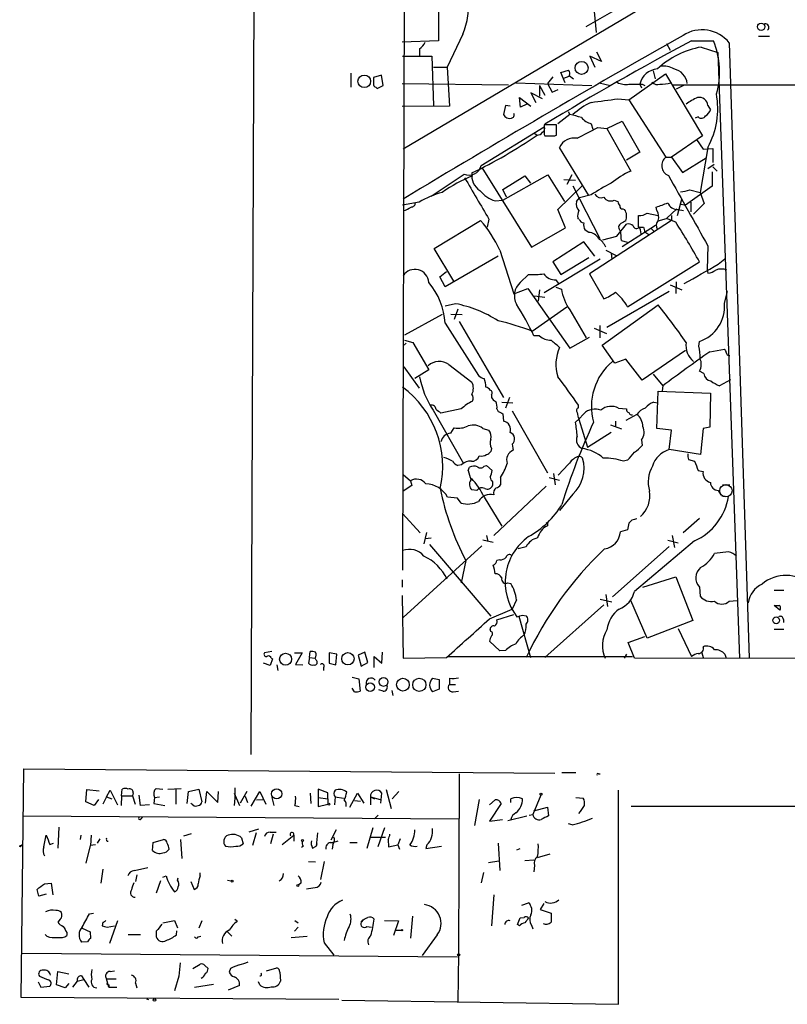
# Model space of a CAD drawing. Extents: x 1 to 1071, y 17 to 898.
# Drawn here: x 1 to 108, y 17 to 154 of the extents above; entities that cross this region are included whole.
import ezdxf

# ---------------------------------------------------------------- set-up
doc = ezdxf.new("R2010")
doc.units = 0
doc.header["$MEASUREMENT"] = 0
doc.layers.add('MAIN', color=5, linetype='CONTINUOUS')

msp = doc.modelspace()

# ---------------------------------------------------------------- linework, layer by layer
at = {"layer": 'MAIN'}
for p, q in [((33.1047, 51.5619), (36.2373, 885.1053)), ((54.6947, 256.6246), (54.1867, 77.2159)), ((80.6027, 157.7339), (81.1107, 152.0613)), ((90.5087, 157.3106), (54.2713, 135.8053)), ((86.1907, 156.5486), (79.6713, 152.8233)), ((59.182, 155.6173), (59.182, 150.8759)), ((59.182, 150.8759), (54.102, 150.7066)), ((62.5687, 151.8073), (60.3673, 147.2353)), ((94.4033, 150.8759), (97.4513, 150.8759)), ((103.7167, 151.5533), (105.2407, 151.5533)), ((56.5573, 149.7753), (56.5573, 148.8439)), ((90.932, 150.5373), (91.44, 149.6059)), ((95.758, 150.0293), (98.044, 149.2673)), ((99.6527, 150.6219), (102.4467, 64.9393)), ((54.1867, 148.7593), (58.2507, 148.7593)), ((58.2507, 148.7593), (58.5047, 141.9013)), ((81.8727, 147.9973), (80.264, 148.7593)), ((80.264, 148.7593), (80.9413, 147.2353)), ((81.1953, 149.3519), (81.8727, 147.9973)), ((98.044, 149.2673), (101.092, 64.9393)), ((58.5047, 147.2353), (60.3673, 147.2353)), ((60.3673, 147.2353), (60.706, 141.8166)), ((76.2, 146.4733), (77.3007, 146.8119)), ((89.0693, 146.7273), (89.3233, 145.6266)), ((46.99, 146.3886), (46.99, 144.4413)), ((51.2233, 146.1346), (50.1227, 145.7959)), ((51.4773, 144.6953), (51.2233, 146.1346)), ((75.0993, 145.8806), (74.3373, 144.9493)), ((76.7927, 145.0339), (76.2, 146.4733)), ((76.6233, 145.7113), (77.3853, 145.9653)), ((77.3853, 146.0499), (77.978, 145.6266)), ((85.6827, 142.6633), (90.7627, 146.3039)), ((90.7627, 146.3039), (95.9273, 137.6679)), ((50.4613, 144.4413), (50.6307, 144.2719)), ((50.6307, 144.2719), (51.4773, 144.6953)), ((54.102, 144.9493), (68.9187, 144.7799)), ((69.9347, 145.0339), (80.518, 144.6953)), ((73.2367, 144.6953), (73.9987, 143.3406)), ((73.2367, 144.6953), (73.2367, 143.1713)), ((74.3373, 144.9493), (75.0147, 143.7639)), ((75.0147, 143.7639), (75.8613, 144.1026)), ((81.534, 145.0339), (83.1427, 144.6953)), ((87.2067, 144.8646), (87.4607, 144.3566)), ((87.5453, 144.8646), (87.884, 144.6953)), ((91.8633, 144.7799), (222.8427, 144.8646)), ((93.3027, 144.6953), (92.2867, 144.1873)), ((70.612, 141.6473), (70.4427, 143.0019)), ((70.4427, 143.0019), (72.0513, 141.8166)), ((73.66, 142.8326), (72.0513, 143.6793)), ((72.0513, 143.6793), (72.7287, 142.3246)), ((84.1587, 142.8326), (85.6827, 142.6633)), ((85.6827, 142.6633), (90.8473, 134.7046)), ((60.706, 141.8166), (54.102, 141.7319)), ((68.4953, 141.9013), (68.2413, 140.6313)), ((69.1727, 141.8166), (68.4953, 141.9013)), ((71.4587, 142.0706), (70.612, 141.6473)), ((96.6893, 141.9013), (97.028, 141.3086)), ((77.47, 140.6313), (75.7767, 139.3613)), ((77.216, 141.0546), (77.47, 140.6313)), ((95.3347, 140.2926), (94.9113, 140.1233)), ((65.1087, 133.5193), (73.914, 138.9379)), ((75.6073, 139.1919), (73.914, 139.1919)), ((75.6073, 137.7526), (75.6073, 139.1919)), ((80.4333, 139.3613), (80.6873, 138.5993)), ((81.3647, 138.8533), (82.6347, 138.6839)), ((82.6347, 138.6839), (84.7513, 139.6999)), ((82.6347, 138.6839), (85.9367, 132.7573)), ((84.7513, 139.6999), (87.2067, 135.3819)), ((72.4747, 138.0913), (72.898, 137.7526)), ((73.914, 137.8373), (73.9987, 137.6679)), ((74.2527, 137.6679), (75.438, 137.6679)), ((75.2687, 137.6679), (75.6073, 137.7526)), ((95.9273, 137.6679), (91.6093, 134.7046)), ((95.0807, 137.1599), (96.012, 135.8053)), ((80.0947, 129.3706), (76.0307, 136.0593)), ((96.6893, 136.0593), (95.5887, 129.7939)), ((96.012, 135.8053), (97.3667, 135.8899)), ((97.3667, 135.8899), (97.3667, 133.9426)), ((87.2067, 135.3819), (85.344, 134.2813)), ((90.8473, 134.7046), (91.6093, 134.7046)), ((91.6093, 134.7046), (93.1333, 132.5879)), ((93.1333, 132.5879), (96.4353, 134.6199)), ((65.1933, 133.2653), (72.136, 122.1739)), ((97.536, 133.6886), (96.6893, 133.0959)), ((97.3667, 133.3499), (97.9593, 132.7573)), ((58.166, 129.2859), (62.738, 132.3339)), ((68.1567, 128.6933), (74.422, 132.2493)), ((68.1567, 130.2173), (71.2047, 132.0799)), ((71.2047, 132.0799), (71.9667, 131.0639)), ((74.422, 132.2493), (76.708, 128.5239)), ((77.724, 132.2493), (77.0467, 130.8946)), ((97.282, 132.6726), (97.282, 130.6406)), ((75.7767, 127.4233), (79.1633, 130.7253)), ((76.6233, 131.5719), (78.232, 131.4873)), ((77.8933, 130.7253), (81.6187, 123.3593)), ((97.282, 130.6406), (93.5567, 128.0159)), ((68.6647, 129.1166), (68.1567, 130.2173)), ((78.4013, 128.5239), (78.8247, 129.0319)), ((80.4333, 129.4553), (78.8247, 129.0319)), ((92.456, 126.5766), (93.0487, 128.8626)), ((94.1493, 130.1326), (95.5887, 129.7939)), ((95.5887, 129.7939), (96.1813, 128.2699)), ((56.4727, 128.4393), (54.1867, 128.0159)), ((67.056, 128.6086), (68.1567, 128.6933)), ((83.6507, 128.6933), (84.1587, 128.5239)), ((84.836, 127.5079), (85.09, 127.4233)), ((89.5773, 127.2539), (89.4927, 127.7619)), ((92.3713, 127.5079), (90.932, 126.1533)), ((92.7947, 128.1853), (93.5567, 128.0159)), ((94.3187, 128.4393), (94.3187, 127.0846)), ((96.1813, 128.2699), (94.6573, 126.7459)), ((76.8773, 124.8833), (75.7767, 127.4233)), ((78.74, 126.0686), (78.5707, 126.2379)), ((87.0373, 125.0526), (87.0373, 126.5766)), ((88.2227, 126.9153), (89.7467, 126.5766)), ((89.7467, 125.8146), (90.932, 126.1533)), ((92.202, 125.6453), (90.932, 126.1533)), ((91.6093, 126.5766), (91.6093, 125.8993)), ((92.5407, 127.4233), (93.3027, 127.2539)), ((58.5893, 122.0046), (65.024, 125.8993)), ((66.2093, 126.0686), (65.9553, 124.9679)), ((72.136, 122.1739), (76.8773, 124.8833)), ((91.6093, 125.8993), (80.1793, 118.4486)), ((83.9893, 123.6979), (85.344, 125.3913)), ((84.7513, 122.2586), (89.408, 125.2219)), ((87.122, 124.9679), (87.7147, 124.9679)), ((80.0947, 124.2059), (79.5867, 124.5446)), ((82.042, 123.1899), (83.9893, 123.6979)), ((87.884, 124.2906), (88.4767, 123.9519)), ((88.8153, 124.7139), (89.154, 124.3753)), ((61.2987, 117.4326), (58.5893, 122.0046)), ((79.4173, 122.9359), (75.0993, 120.1419)), ((80.9413, 120.9039), (79.4173, 122.9359)), ((84.6667, 123.1053), (85.4287, 122.8513)), ((96.6893, 122.3433), (96.6047, 119.0413)), ((67.4793, 120.9039), (60.1133, 116.6706)), ((67.7333, 121.7506), (69.6807, 115.6546)), ((76.2, 118.3639), (80.0947, 120.7346)), ((82.4653, 121.7506), (83.9047, 120.9886)), ((83.2273, 121.3273), (83.312, 120.4806)), ((81.7033, 120.4806), (73.914, 115.8239)), ((75.0993, 120.1419), (76.2, 118.3639)), ((85.5133, 113.8766), (95.504, 120.1419)), ((98.1287, 119.8033), (99.06, 120.5653)), ((59.3513, 118.0253), (60.2827, 118.7873)), ((60.1133, 116.6706), (59.3513, 118.0253)), ((70.5273, 117.2633), (71.7127, 118.3639)), ((80.1793, 118.4486), (82.2113, 114.9773)), ((96.6047, 119.0413), (96.6893, 118.5333)), ((75.5227, 117.6019), (75.946, 117.0093)), ((75.5227, 116.5859), (76.2847, 116.3319)), ((91.44, 116.9246), (93.0487, 116.2473)), ((92.2867, 117.3479), (92.202, 115.7393)), ((69.6807, 115.6546), (71.628, 116.4166)), ((71.628, 116.4166), (77.47, 108.1193)), ((72.5593, 115.4006), (73.9987, 115.2313)), ((73.2367, 116.2473), (73.0673, 114.6386)), ((91.2707, 115.9933), (82.6347, 110.9979)), ((98.9753, 114.3846), (99.3987, 115.9933)), ((61.5527, 114.2999), (60.1133, 113.9613)), ((72.2207, 110.4899), (77.0467, 113.8766)), ((81.9573, 108.5426), (89.7467, 114.1306)), ((59.69, 112.7759), (54.4407, 109.8973)), ((60.8753, 112.8606), (62.484, 112.7759)), ((61.8913, 113.5379), (61.3833, 112.0986)), ((77.47, 113.4533), (79.756, 109.5586)), ((60.1133, 111.5906), (64.77, 104.3093)), ((62.0607, 111.8446), (68.2413, 101.2613)), ((81.6187, 111.2519), (81.6187, 109.5586)), ((73.2367, 109.8126), (72.4747, 109.8126)), ((80.8567, 110.9133), (82.55, 110.1513)), ((54.6947, 108.7966), (54.2713, 108.4579)), ((54.4407, 109.2199), (55.626, 108.8813)), ((55.626, 108.8813), (57.8273, 105.0713)), ((77.47, 108.1193), (80.1793, 109.6433)), ((83.7353, 106.0026), (81.9573, 108.5426)), ((95.4193, 108.3733), (95.504, 109.0506)), ((93.5567, 107.7806), (87.5453, 103.6319)), ((96.9433, 107.6113), (98.9753, 107.9499)), ((60.6213, 105.8333), (63.8387, 103.3779)), ((85.2593, 106.5953), (83.7353, 106.0026)), ((87.5453, 103.6319), (85.2593, 106.5953)), ((54.356, 105.4946), (56.4727, 102.5313)), ((57.8273, 105.0713), (55.88, 103.8859)), ((89.0693, 104.4786), (90.424, 102.8699)), ((96.0967, 104.5633), (95.504, 104.9019)), ((90.424, 102.8699), (90.3393, 102.1926)), ((99.822, 103.7166), (98.298, 102.8699)), ((66.548, 101.5999), (66.548, 101.2613)), ((89.5773, 96.9433), (89.7467, 102.1079)), ((89.7467, 102.1079), (97.028, 101.8539)), ((97.028, 101.8539), (96.9433, 97.1126)), ((67.9873, 100.5839), (69.5113, 100.4993)), ((69.088, 101.2613), (68.4953, 99.7373)), ((78.6553, 99.8219), (78.6553, 100.1606)), ((89.154, 100.5839), (89.662, 100.4993)), ((58.42, 99.4833), (62.6533, 92.0326)), ((62.3147, 99.6526), (59.5207, 99.0599)), ((67.31, 99.6526), (67.4793, 99.3139)), ((68.1567, 98.9753), (68.2413, 97.9593)), ((69.4267, 99.3986), (74.3373, 90.7626)), ((78.74, 98.2133), (79.4173, 98.9753)), ((84.2433, 99.7373), (85.344, 99.6526)), ((86.7833, 98.8906), (85.2593, 98.0439)), ((78.232, 97.7899), (78.74, 98.2133)), ((78.74, 98.2133), (79.9253, 94.3186)), ((83.1427, 97.4513), (84.6667, 96.8586)), ((83.82, 97.9593), (83.82, 97.1126)), ((60.8753, 96.2659), (61.3833, 97.0279)), ((65.3627, 96.9433), (66.2093, 96.6893)), ((79.9253, 94.3186), (83.2273, 96.4353)), ((91.6093, 96.6893), (89.5773, 96.9433)), ((91.2707, 93.9799), (91.6093, 96.6893)), ((96.012, 96.9433), (95.6733, 93.3026)), ((96.9433, 97.1126), (96.012, 96.9433)), ((69.4267, 94.7419), (69.596, 93.8953)), ((87.4607, 95.3346), (87.5453, 94.5726)), ((66.548, 94.1493), (66.4633, 93.7259)), ((95.6733, 93.3026), (91.2707, 93.9799)), ((62.3993, 91.8633), (61.8913, 91.7786)), ((77.3007, 91.9479), (75.8613, 90.4239)), ((85.5133, 92.5406), (84.9207, 92.3713)), ((93.98, 92.6253), (94.8267, 92.3713)), ((54.2713, 90.5086), (55.2873, 89.6619)), ((63.3307, 91.1013), (63.5, 91.5246)), ((65.532, 91.6939), (65.8707, 91.7786)), ((65.8707, 91.7786), (66.6327, 91.1013)), ((75.184, 90.6779), (75.438, 89.0693)), ((95.3347, 91.1013), (96.012, 90.9319)), ((55.2873, 89.6619), (55.4567, 88.9846)), ((66.7173, 89.4926), (66.7173, 88.9846)), ((67.818, 90.0853), (67.818, 89.0693)), ((74.5913, 90.0853), (76.0307, 89.7466)), ((55.4567, 88.9846), (54.2713, 88.2226)), ((64.516, 88.3073), (63.8387, 88.3919)), ((74.168, 88.8999), (66.8867, 82.0419)), ((77.8933, 87.7993), (76.0307, 85.5133)), ((98.1287, 88.3073), (98.4673, 87.7146)), ((98.7213, 89.0693), (99.7373, 89.0693)), ((61.8067, 87.2066), (60.452, 87.3759)), ((62.3147, 86.5293), (61.8067, 87.2066)), ((65.532, 87.3759), (67.9873, 83.3119)), ((98.6367, 87.5453), (99.568, 87.4606)), ((54.1867, 85.0899), (56.642, 82.3806)), ((74.3373, 83.7353), (74.3373, 83.3966)), ((85.6827, 83.7353), (85.5133, 82.8039)), ((86.106, 84.1586), (85.6827, 83.7353)), ((95.504, 84.4126), (93.218, 82.3806)), ((57.4887, 82.4653), (57.15, 80.8566)), ((85.5133, 82.8039), (84.4973, 82.5499)), ((57.3193, 81.6186), (58.166, 81.7033)), ((65.3627, 81.4493), (66.802, 81.1106)), ((65.8707, 82.0419), (66.04, 81.1953)), ((94.8267, 81.2799), (86.4447, 74.2526)), ((91.1013, 81.3646), (92.5407, 81.0259)), ((91.694, 82.0419), (92.0327, 80.3486)), ((65.1933, 80.6026), (54.2713, 70.6119)), ((57.912, 80.7719), (66.4633, 70.7813)), ((71.374, 80.4333), (70.2733, 80.1793)), ((91.2707, 80.5179), (83.3967, 73.4906)), ((99.568, 79.7559), (97.6207, 79.5019)), ((62.992, 78.5706), (62.3147, 75.4379)), ((67.7333, 78.6553), (67.31, 78.5706)), ((54.102, 75.8613), (54.102, 74.8453)), ((68.834, 75.4379), (69.2573, 75.3533)), ((87.63, 74.8453), (92.202, 76.2846)), ((92.202, 76.2846), (94.5727, 70.1886)), ((95.504, 74.8453), (95.5887, 73.5753)), ((105.918, 74.4219), (107.2727, 74.4219)), ((54.102, 73.6599), (54.2713, 64.9393)), ((70.0193, 73.0673), (69.4267, 71.7973)), ((81.7033, 73.1519), (83.312, 72.8133)), ((82.4653, 73.8293), (82.7193, 72.1359)), ((88.2227, 67.7333), (85.9367, 72.9826)), ((99.6527, 72.8979), (100.7533, 72.9826)), ((66.294, 70.4426), (69.4267, 71.7973)), ((82.2113, 72.3899), (73.9987, 65.0239)), ((106.68, 71.6279), (105.918, 72.3053)), ((67.31, 70.2733), (69.6807, 71.0353)), ((70.358, 70.7813), (71.9667, 65.0239)), ((70.866, 70.9506), (71.374, 70.8659)), ((94.5727, 70.1886), (88.2227, 67.7333)), ((107.188, 70.3579), (107.188, 69.9346)), ((66.4633, 68.6646), (66.3787, 69.0033)), ((92.5407, 69.0879), (94.4033, 65.1933)), ((105.918, 69.0033), (107.2727, 69.0033)), ((67.7333, 65.9553), (66.294, 67.3099)), ((85.598, 67.1406), (87.884, 67.9873)), ((35.9833, 65.8706), (34.9673, 65.7013)), ((41.2327, 65.0239), (41.3173, 65.8706)), ((68.4953, 66.0399), (67.7333, 65.9553)), ((86.4447, 64.9393), (85.598, 67.1406)), ((36.068, 64.8546), (35.7293, 63.9233)), ((35.8987, 64.9393), (36.068, 64.8546)), ((39.116, 65.7013), (40.2167, 65.7013)), ((40.2167, 65.7013), (39.2853, 64.0926)), ((41.2327, 65.0239), (41.0633, 64.2619)), ((41.2327, 65.0239), (41.9947, 64.9393)), ((42.164, 64.6853), (41.9947, 64.9393)), ((45.0427, 65.5319), (43.942, 65.7013)), ((43.942, 65.7013), (43.942, 64.2619)), ((44.8733, 64.0079), (45.0427, 65.5319)), ((48.9373, 65.7859), (48.006, 65.3626)), ((48.006, 65.3626), (48.4293, 63.8386)), ((49.3607, 64.3466), (48.9373, 65.7859)), ((50.2073, 63.6693), (50.2073, 65.1933)), ((50.2073, 65.1933), (51.308, 64.2619)), ((51.308, 64.2619), (51.3927, 65.7859)), ((54.2713, 64.9393), (60.2827, 65.0239)), ((60.5367, 65.1933), (86.1907, 65.1933)), ((85.344, 65.5319), (85.0053, 64.9393)), ((297.6033, 64.6006), (86.4447, 64.9393)), ((95.8427, 65.7013), (96.012, 65.0239)), ((99.06, 65.5319), (99.2293, 64.9393)), ((35.7293, 63.9233), (34.798, 64.2619)), ((36.6607, 64.0079), (36.83, 63.2459)), ((39.2853, 64.0926), (40.3013, 64.0079)), ((43.18, 63.6693), (43.18, 63.2459)), ((43.942, 64.2619), (44.8733, 64.0079)), ((48.4293, 63.8386), (49.3607, 64.3466)), ((47.1593, 62.3146), (48.0907, 62.0606)), ((48.0907, 62.0606), (48.26, 60.3673)), ((58.3353, 62.1453), (59.2667, 61.9759)), ((59.2667, 61.9759), (59.2667, 60.6213)), ((60.706, 62.1453), (60.706, 61.2986)), ((47.498, 60.2826), (47.1593, 60.7906)), ((51.4773, 60.3673), (50.8847, 60.5366)), ((52.6627, 60.4519), (52.832, 59.7746)), ((59.2667, 60.6213), (58.3353, 60.2826)), ((60.706, 61.2986), (61.5527, 61.2986)), ((61.214, 60.2826), (61.976, 60.3673)), ((1.1007, 17.6953), (1.4393, 49.5299)), ((1.4393, 49.5299), (75.3533, 48.9373)), ((62.0607, 48.8526), (61.976, 23.7913)), ((76.3693, 49.0219), (78.3167, 49.0219)), ((81.4493, 48.8526), (81.7033, 48.8526)), ((10.0753, 44.9579), (10.2447, 46.6513)), ((10.2447, 46.6513), (11.938, 46.4819)), ((15.0707, 45.8046), (15.1553, 46.7359)), ((19.8967, 46.8206), (20.828, 46.7359)), ((21.5053, 46.7359), (23.368, 46.8206)), ((22.606, 46.6513), (22.606, 44.6193)), ((24.384, 46.3973), (25.8233, 46.7359)), ((25.8233, 46.7359), (26.2467, 44.9579)), ((30.8187, 46.9053), (30.8187, 45.4659)), ((43.7727, 46.2279), (42.418, 46.7359)), ((42.418, 46.7359), (42.418, 44.2806)), ((51.9007, 46.6513), (52.578, 44.0266)), ((11.8533, 45.2966), (11.2607, 44.4499)), ((12.954, 45.6353), (12.446, 44.6193)), ((12.954, 45.6353), (13.462, 46.5666)), ((12.954, 45.6353), (13.716, 45.3813)), ((13.462, 46.5666), (14.478, 44.5346)), ((15.0707, 45.8046), (14.986, 44.4499)), ((15.0707, 45.8046), (16.5947, 45.8046)), ((16.6793, 46.2279), (16.5947, 45.8046)), ((16.5947, 45.8046), (16.9333, 44.6193)), ((17.6953, 44.4499), (17.526, 45.8893)), ((19.6427, 45.5506), (19.558, 44.7039)), ((19.6427, 45.5506), (20.32, 45.6353)), ((24.2147, 44.7039), (24.384, 46.3973)), ((26.7547, 44.7886), (26.924, 46.3973)), ((26.924, 46.3973), (28.448, 44.8733)), ((28.448, 44.8733), (28.5327, 46.3973)), ((30.734, 46.1433), (31.496, 44.4499)), ((30.8187, 45.4659), (30.734, 44.4499)), ((32.512, 46.3973), (31.5807, 44.7886)), ((32.258, 45.7199), (32.5967, 44.8733)), ((33.1047, 44.3653), (34.29, 46.3973)), ((33.8667, 45.2119), (34.7133, 45.2966)), ((34.29, 46.3973), (35.1367, 44.6193)), ((35.9833, 45.5506), (36.2373, 44.4499)), ((41.3173, 46.1433), (41.402, 44.7039)), ((42.418, 45.5506), (43.7727, 45.3813)), ((43.7727, 45.3813), (43.7727, 46.2279)), ((43.7727, 45.3813), (43.7727, 44.6193)), ((44.7887, 45.6353), (44.704, 44.5346)), ((44.7887, 45.6353), (45.974, 45.4659)), ((46.8207, 44.1959), (47.9213, 46.1433)), ((47.9213, 46.1433), (48.768, 44.7886)), ((49.6993, 45.6353), (51.054, 45.2966)), ((49.6993, 45.6353), (50.292, 45.3813)), ((49.6993, 45.6353), (49.6993, 44.5346)), ((51.1387, 44.7886), (51.308, 46.1433)), ((53.6787, 46.3973), (52.7473, 45.3813)), ((64.8547, 45.2966), (64.1773, 41.6559)), ((69.2573, 44.8733), (69.2573, 45.3813)), ((73.406, 45.8893), (72.3053, 43.1799)), ((78.3167, 45.5506), (79.3327, 45.4659)), ((84.2433, 16.7639), (84.2433, 46.5666)), ((11.2607, 44.4499), (10.0753, 44.9579)), ((18.9653, 44.5346), (17.6953, 44.4499)), ((19.558, 44.7039), (21.082, 44.4499)), ((24.9767, 44.5346), (24.7227, 44.7039)), ((39.2007, 44.4499), (39.7933, 44.2806)), ((42.418, 44.2806), (43.7727, 44.6193)), ((47.498, 45.1273), (48.3447, 45.0426)), ((66.294, 44.5346), (67.056, 45.2119)), ((67.9027, 44.7039), (66.294, 42.2486)), ((72.4747, 43.6879), (74.3373, 44.1959)), ((74.3373, 44.1959), (74.5067, 43.0106)), ((86.0213, 44.3653), (477.1813, 44.4499)), ((1.27, 43.0106), (62.0607, 42.5873)), ((17.78, 42.5873), (18.034, 42.8413)), ((50.8, 43.0953), (50.292, 42.5873)), ((66.294, 42.2486), (68.072, 42.5026)), ((68.834, 42.3333), (71.4587, 43.0106)), ((71.7973, 43.0953), (72.3053, 43.1799)), ((6.35, 41.4019), (6.1807, 38.5233)), ((34.1207, 41.1479), (32.766, 40.7246)), ((50.038, 41.3173), (49.1913, 38.4386)), ((51.6467, 41.3173), (50.7153, 38.6926)), ((77.8087, 41.7406), (77.3007, 41.9099)), ((4.2333, 38.6926), (4.572, 40.3013)), ((9.398, 40.3013), (9.3133, 39.7086)), ((10.8373, 40.3013), (10.7527, 38.8619)), ((12.0227, 39.7933), (11.684, 39.2006)), ((23.7067, 40.2166), (24.8073, 40.5553)), ((31.75, 39.9626), (32.004, 39.1159)), ((33.782, 40.6399), (33.274, 38.8619)), ((35.7293, 40.7246), (36.576, 40.7246)), ((36.1527, 40.4706), (35.814, 39.1159)), ((37.4227, 39.0313), (39.0313, 40.3013)), ((39.0313, 40.3013), (39.0313, 39.4546)), ((42.3333, 40.6399), (42.164, 38.7773)), ((44.958, 41.0633), (44.196, 39.6239)), ((49.784, 40.0473), (51.816, 40.0473)), ((53.848, 39.7933), (53.5093, 38.9466)), ((1.016, 38.8619), (1.27, 39.0313)), ((5.08, 39.0313), (5.588, 39.2006)), ((10.668, 38.8619), (10.0753, 36.4066)), ((11.43, 38.9466), (10.668, 38.8619)), ((13.0387, 39.4546), (13.208, 39.4546)), ((19.3887, 38.1846), (19.4733, 39.2853)), ((19.4733, 39.2853), (20.9127, 39.7086)), ((23.2833, 39.7086), (23.4527, 37.0839)), ((40.386, 38.7773), (40.132, 38.6079)), ((41.656, 38.5233), (42.164, 38.7773)), ((42.2487, 39.1159), (42.164, 38.7773)), ((44.45, 39.0313), (44.3653, 38.3539)), ((46.8207, 39.2853), (47.8367, 39.2853)), ((52.1547, 39.7086), (52.2393, 38.6926)), ((52.2393, 38.6926), (53.5093, 38.9466)), ((53.5093, 38.9466), (53.7633, 38.3539)), ((57.5733, 38.9466), (57.404, 38.4386)), ((57.404, 38.4386), (59.6053, 38.7773)), ((67.4793, 39.2006), (67.7333, 35.3906)), ((70.104, 38.2693), (70.5273, 38.4386)), ((74.676, 37.6766), (72.898, 37.1686)), ((16.8487, 35.3906), (18.7113, 35.8139)), ((41.0633, 36.6606), (42.0793, 36.5759)), ((43.2647, 36.6606), (42.7567, 34.1206)), ((66.1247, 36.4913), (67.564, 36.7453)), ((72.4747, 36.8299), (71.2047, 36.7453)), ((72.5593, 36.0679), (72.4747, 35.2213)), ((12.446, 35.5599), (12.192, 33.6126)), ((17.1873, 34.7979), (17.018, 33.8666)), ((20.828, 34.4593), (21.2513, 34.6286)), ((22.86, 34.0359), (22.9447, 34.3746)), ((25.9927, 34.6286), (25.9927, 35.0519)), ((65.4473, 35.1366), (65.1087, 33.6973)), ((4.318, 33.5279), (5.2493, 33.6126)), ((5.2493, 33.6126), (5.5033, 32.0039)), ((20.4893, 33.9513), (19.8967, 32.2579)), ((24.7227, 33.8666), (25.146, 32.7659)), ((29.8027, 34.0359), (30.3107, 33.9513)), ((40.0473, 33.6973), (39.7087, 33.3586)), ((3.556, 31.8346), (3.302, 32.7659)), ((4.572, 32.0886), (3.556, 31.8346)), ((66.8867, 32.0039), (66.548, 27.6859)), ((70.7813, 30.5646), (71.7127, 30.9033)), ((73.8293, 30.8186), (73.3213, 29.9719)), ((10.5833, 29.3793), (11.176, 29.4639)), ((55.5413, 29.0406), (55.2873, 25.9926)), ((70.1887, 27.8553), (70.5273, 28.7866)), ((70.5273, 28.7866), (71.12, 28.8713)), ((73.3213, 29.9719), (74.8453, 29.4639)), ((74.8453, 29.4639), (74.8453, 28.1939)), ((6.5193, 28.6173), (6.1807, 28.1939)), ((12.446, 28.1939), (12.3613, 27.6859)), ((13.0387, 27.5166), (14.0547, 27.6859)), ((14.478, 28.3633), (13.3773, 25.2306)), ((20.828, 28.1093), (22.4367, 28.4479)), ((22.4367, 28.4479), (22.86, 27.4319)), ((26.2467, 28.3633), (25.8233, 27.3473)), ((30.8187, 28.6173), (31.1573, 28.3633)), ((39.624, 27.5166), (39.116, 26.9239)), ((39.2007, 28.4479), (39.624, 28.1093)), ((48.6833, 28.5326), (48.4293, 28.1939)), ((48.4293, 28.1939), (48.6833, 28.5326)), ((49.1913, 27.6013), (49.8687, 27.5166)), ((51.6467, 28.4479), (53.594, 28.3633)), ((53.594, 28.3633), (52.9167, 26.3313)), ((70.4427, 27.6859), (70.1887, 27.8553)), ((72.136, 27.7706), (72.3053, 27.2626)), ((4.6567, 26.2466), (4.4027, 26.5006)), ((7.4507, 26.7546), (7.4507, 26.3313)), ((9.5673, 27.3473), (10.668, 26.8393)), ((10.668, 26.8393), (10.7527, 25.9079)), ((16.002, 26.5006), (17.6953, 26.5006)), ((19.8967, 26.9239), (19.8967, 26.1619)), ((22.6907, 26.4159), (22.7753, 27.0086)), ((25.7387, 26.1619), (26.0773, 26.2466)), ((29.8027, 26.8393), (30.3953, 26.2466)), ((38.6927, 26.0773), (40.894, 26.2466)), ((53.1707, 27.0933), (54.0173, 27.0933)), ((59.0127, 26.4159), (56.896, 23.5373)), ((10.3293, 25.4846), (9.4827, 25.3999)), ((43.2647, 25.3153), (44.6193, 23.6219)), ((1.1853, 23.8759), (61.8067, 23.3679)), ((61.976, 23.7913), (61.8913, 17.1026)), ((24.9767, 21.7593), (25.9927, 22.3519)), ((26.67, 22.1826), (27.0933, 21.7593)), ((6.0113, 19.4733), (6.1807, 21.3359)), ((6.1807, 21.3359), (7.7047, 20.9973)), ((9.4827, 20.7433), (9.8213, 20.2353)), ((13.462, 21.3359), (14.0547, 21.4206)), ((23.0293, 20.6586), (22.4367, 18.6266)), ((30.226, 21.7593), (30.0567, 21.2513)), ((35.2213, 21.4206), (36.6607, 21.8439)), ((37.084, 21.2513), (37.1687, 19.9813)), ((3.4713, 19.8966), (3.81, 19.1346)), ((3.81, 19.1346), (5.08, 19.3039)), ((7.1967, 19.0499), (6.0113, 19.4733)), ((7.7047, 19.6426), (7.1967, 19.0499)), ((8.89, 19.9813), (8.2127, 19.1346)), ((8.89, 19.9813), (9.8213, 20.2353)), ((9.8213, 20.2353), (10.4987, 19.1346)), ((12.954, 20.3199), (14.3087, 20.3199)), ((13.2927, 19.1346), (12.954, 20.3199)), ((13.2927, 19.4733), (13.2927, 19.1346)), ((17.018, 19.7273), (17.1873, 19.0499)), ((25.2307, 19.1346), (27.8553, 19.5579)), ((31.496, 19.3886), (29.8873, 18.7113)), ((34.29, 19.4733), (34.1207, 19.8966)), ((13.2927, 19.1346), (14.3933, 19.1346)), ((45.2967, 17.4413), (1.1007, 17.6953)), ((18.542, 17.5259), (18.796, 17.4413)), ((45.72, 17.3566), (84.2433, 16.7639))]:
    msp.add_line(p, q, dxfattribs=at)
for centre, radius in [((104.0908, 152.8551), 0.5154), ((79.1031, 147.1268), 0.9032), ((48.85, 145.2628), 0.8764), ((106.1867, 70.2207), 0.4684), ((37.9013, 64.8073), 0.8365), ((46.5763, 64.876), 0.8612), ((51.5387, 61.6402), 0.6101), ((54.2265, 61.2606), 0.8893), ((56.5104, 61.239), 0.9245), ((49.6638, 60.9039), 0.601), ((36.6522, 46.0708), 0.7107), ((73.4483, 46.0163), 0.1338), ((43.9137, 44.6193), 0.1411), ((0.9736, 38.7773), 0.0946), ((40.2589, 39.5817), 0.1338), ((30.4376, 33.909), 0.1338), ((39.5816, 33.3163), 0.1338), ((54.102, 27.0933), 0.0846), ((61.9971, 23.6432), 0.1496), ((19.6426, 17.3567), 0.1693)]:
    msp.add_circle(centre, radius, dxfattribs=at)
at = {"layer": 'MAIN', "color": 5}
msp.add_circle((99.1869, 88.265), 0.8616, dxfattribs=at)
at = {"layer": 'MAIN'}
for centre, radius, start, end in [((52.1584, 155.9984), 11.2223, 338.070695, 5.410708), ((95.8773, 147.5956), 4.8386, 38.715103, 123.33964), ((104.6904, 152.7809), 0.4827, 307.87186, 105.265529), ((821.1134, -1137.7811), 1480.6867, 119.4453471, 121.1912424), ((280.6604, -200.52), 397.7069, 117.925788, 121.307648), ((87.3959, 146.6027), 10.9257, 343.556124, 23.023827), ((54.6104, 152.1457), 3.0674, 309.397568, 332.020577), ((97.8348, 138.2556), 11.9554, 100.003677, 133.126015), ((76.8531, 146.3765), 0.6244, 328.463431, 44.208421), ((89.8543, 144.2758), 2.7123, 94.0656, 167.462027), ((90.5935, 144.8229), 2.5482, 57.889748, 101.503957), ((91.4689, 144.6724), 2.3581, 6.743478, 78.277402), ((261.7725, 145.3726), 211.6502, 179.885408, 180.114592), ((50.5713, 144.8815), 0.4537, 171.405541, 255.969882), ((85.2169, 147.1358), 2.3185, 240.465088, 281.590065), ((86.614, 610.5142), 465.6505, 269.885409, 270.114592), ((89.6621, 145.9091), 1.098, 226.047932, 287.961359), ((89.9999, 151.8157), 6.9511, 270.006594, 282.671498), ((-44.703, 1073.9218), 939.9641, 277.6504322, 277.8796167), ((98.1737, 136.0966), 7.4988, 112.947771, 127.187141), ((95.498, 141.8348), 1.1932, 3.195013, 101.996488), ((86.6382, 141.478), 11.4187, 331.670222, 10.250048), ((84.6363, 133.2682), 9.9842, 114.895623, 132.482915), ((95.7717, 141.6193), 1.2941, 296.576931, 346.108716), ((69.0755, 140.9923), 0.909, 203.400545, 287.049433), ((69.2574, 140.589), 0.4733, 280.296185, 26.559637), ((75.3709, 129.3879), 11.4377, 71.084427, 79.424842), ((81.1729, 142.0517), 2.7902, 221.361713, 254.628897), ((95.7826, 140.7381), 0.6317, 224.846083, 334.071813), ((73.4059, 138.6839), 0.5681, 296.574073, 26.56054), ((412.5637, 138.5146), 338.6504, 179.885408, 180.114592), ((-301.0849, 857.7858), 814.3289, 297.7824039, 298.0115805), ((34.402, 193.7475), 67.9512, 295.67102, 304.50818), ((72.8558, 138.726), 0.9743, 272.482401, 325.626552), ((74.6337, 455.1676), 317.5003, 269.885409, 270.114592), ((78.0748, 135.1158), 2.2513, 79.476177, 155.22326), ((91.7186, 133.5282), 1.4639, 126.525477, 248.665191), ((63.4126, 133.948), 1.7494, 247.317907, 345.815217), ((71.337, 113.2883), 20.2012, 111.530326, 125.208297), ((1503.83, 975.5907), 1669.8626, 210.3506024, 210.579787), ((66.2931, 132.1291), 2.4828, 171.331389, 236.956396), ((90.3435, 122.6924), 10.9874, 113.645651, 130.366225), ((2549.243, 1503.0679), 2814.5017, 209.1492066, 209.3783912), ((93.0338, 110.8001), 22.512, 115.824281, 124.036732), ((63.3854, 116.5189), 13.7798, 105.555761, 120.109662), ((68.5572, 133.0925), 4.7285, 220.081883, 251.489566), ((81.8304, 130.0905), 1.0458, 211.769019, 291.360861), ((83.185, 129.7687), 1.1719, 213.810753, 293.414936), ((92.2885, 136.1345), 6.2837, 275.394947, 287.225274), ((53.6366, 130.0757), 2.8923, 282.676422, 306.87069), ((55.3859, 128.3407), 0.579, 268.624295, 1.375705), ((79.5329, 128.1455), 1.1932, 161.510385, 228.353301), ((85.1142, 128.5827), 0.9573, 183.521453, 222.879217), ((84.7372, 127.8324), 0.3392, 163.050006, 286.933836), ((85.2612, 141.7256), 14.5908, 286.858684, 293.594436), ((92.4196, 128.8142), 1.3961, 199.220129, 274.975962), ((79.9251, 126.5343), 1.3865, 148.733619, 192.344134), ((83.5656, 126.4496), 1.8088, 339.448033, 32.568125), ((87.1503, 128.4249), 1.8518, 266.501448, 305.389486), ((88.3712, 126.4152), 1.4691, 339.440759, 34.814049), ((51.9785, 114.4209), 17.3764, 24.949544, 41.343718), ((79.4958, 126.3707), 0.8139, 201.787031, 264.465227), ((80.7725, 125.2644), 1.3872, 167.671, 211.258436), ((84.8629, 124.9409), 0.6043, 117.701572, 232.762146), ((169.6106, -43.7096), 189.3505, 116.45387, 116.683012), ((85.5978, 124.4877), 0.9386, 43.795632, 105.688804), ((86.741, 125.2644), 0.4827, 195.265529, 322.109403), ((86.0009, 124.1426), 1.3792, 355.592055, 41.284406), ((257.1419, 166.9586), 174.5531, 193.919662, 194.148821), ((90.5622, 125.2071), 1.0697, 139.675256, 212.694675), ((17.869, 77.3037), 88.6696, 28.889465, 33.037493), ((80.1127, 122.7277), 1.4783, 25.292714, 90.697655), ((62.9424, 121.0765), 21.8188, 5.335293, 8.920736), ((80.0657, 121.1453), 2.6108, 23.202625, 57.997408), ((-581.6011, 1303.8146), 1365.2529, 299.6305502, 299.8597299), ((55.8954, 117.1412), 1.9358, 3.616399, 147.032341), ((72.2632, 131.0966), 12.7446, 267.524351, 277.058548), ((75.5016, 119.6764), 2.0746, 216.286056, 270.582743), ((96.1107, 121.6805), 3.1999, 280.417271, 301.654071), ((98.552, 117.37), 1.7601, 64.346316, 115.653684), ((50.4889, 111.0091), 9.6419, 3.457571, 40.439515), ((72.3692, 115.39), 2.6272, 134.515761, 206.560175), ((82.7209, 117.2987), 6.5084, 188.542693, 216.216497), ((79.2909, 121.877), 7.4923, 292.941229, 307.192921), ((78.2588, 109.5529), 8.4452, 30.795047, 48.814266), ((58.2429, 97.4315), 17.19, 57.499205, 78.89885), ((38.964, 94.0096), 37.05, 25.247661, 33.049482), ((37.7992, 71.5199), 67.1879, 33.784674, 39.36082), ((93.9141, 113.8818), 5.0861, 288.215863, 5.673378), ((58.6823, 74.4229), 38.5242, 69.425468, 76.800068), ((74.7857, 111.5374), 2.3183, 228.073778, 271.473172), ((-178.5619, -187.6381), 390.3074, 49.285717, 49.5149), ((96.5337, 108.4919), 2.9185, 172.332447, 229.988561), ((90.844, 107.0604), 4.7599, 355.414992, 16.011037), ((81.3016, 105.8345), 5.7789, 155.794903, 197.051849), ((241.8004, -98.416), 251.8548, 125.110923, 126.944876), ((98.6791, 107.4843), 0.5518, 4.396316, 57.536771), ((99.6624, 107.5299), 0.4331, 180.436556, 279.95817), ((59.286, 103.9811), 2.2833, 54.211169, 132.524012), ((88.6156, 99.9985), 8.1487, 129.826187, 195.726152), ((93.8017, 105.874), 1.9603, 330.271433, 24.274389), ((65.9372, 105.5125), 1.6763, 225.870102, 256.011837), ((97.2817, 104.7323), 1.197, 188.116564, 261.883436), ((68.5661, 106.2427), 12.1915, 189.932078, 213.671819), ((62.1448, 102.5313), 1.8937, 333.441714, 26.555579), ((62.1938, 102.5507), 3.5953, 2.389527, 21.800226), ((22.0843, 62.2683), 68.0889, 33.814906, 37.94861), ((100.4128, 107.946), 5.499, 233.121142, 247.382459), ((45.8605, 91.5654), 13.9039, 347.522191, 53.213179), ((63.0664, 101.145), 0.9421, 335.434251, 34.9417), ((65.447, 101.5994), 1.1522, 36.039438, 72.889228), ((66.2375, 101.8822), 0.4196, 317.723556, 70.334234), ((58.2329, 99.5693), 0.6104, 359.868588, 104.379996), ((67.662, 93.5637), 8.1036, 117.475109, 131.289752), ((67.8601, 101.9807), 1.4964, 208.735138, 241.264862), ((65.9556, 99.949), 1.3865, 347.655866, 31.266381), ((89.8306, 98.3835), 2.3021, 107.092116, 143.978848), ((-67.8179, -70.0361), 211.6804, 53.018239, 53.247422), ((152.4679, 268.4945), 189.3281, 243.327138, 243.556321), ((78.8459, 99.4145), 0.4499, 115.072302, 216.86735), ((80.7429, 99.2598), 2.2598, 182.922039, 207.586725), ((80.9816, 97.4608), 2.1773, 68.262115, 135.926686), ((83.1944, 97.8823), 2.131, 60.51424, 131.29772), ((85.7926, 99.5848), 0.4537, 171.405541, 255.982133), ((86.123, 99.2547), 0.4539, 194.039305, 278.578205), ((88.6463, 97.5354), 2.3038, 107.104923, 143.966775), ((85.5559, 97.2185), 2.0742, 359.414383, 53.719581), ((64.0393, 95.268), 2.1349, 51.693097, 109.384656), ((67.9714, 96.729), 1.2596, 342.515985, 77.626612), ((157.8794, 61.5261), 85.2092, 154.812283, 163.055518), ((65.3201, 95.1155), 13.186, 3.161006, 11.702017), ((60.9429, 94.8219), 1.4455, 92.680311, 169.690545), ((61.976, 100.0762), 3.1054, 258.996912, 295.864495), ((65.0661, 95.8003), 1.4482, 344.746963, 37.870126), ((68.8569, 95.4763), 0.9296, 307.806866, 70.140116), ((85.9507, 96.4109), 1.8543, 324.519433, 25.09324), ((67.9971, 94.8838), 1.6246, 160.754227, 206.878915), ((79.6715, 95.3347), 1.2897, 156.808409, 246.79441), ((65.1934, 94.2337), 1.1514, 252.891783, 306.032861), ((65.5314, 94.404), 1.1525, 287.122101, 323.958372), ((70.1277, 92.5298), 1.4654, 111.275002, 199.834783), ((78.4127, 88.5888), 5.6109, 48.553364, 82.312235), ((82.6751, 95.8867), 4.3877, 310.304988, 329.219434), ((84.2001, 97.4099), 4.3864, 300.778273, 319.696373), ((92.1834, 90.7812), 3.3264, 105.925285, 164.074715), ((95.4635, 93.1759), 1.5824, 172.322568, 200.362373), ((58.6733, 88.2776), 4.7739, 59.038508, 74.563197), ((62.696, 93.5993), 1.9906, 218.089814, 246.155872), ((63.5312, 90.905), 1.4831, 81.360161, 139.747761), ((63.8572, 93.3982), 1.0321, 264.261235, 345.127588), ((59.0047, 95.4966), 10.342, 328.450388, 340.430772), ((79.5141, 90.5651), 2.6098, 113.199455, 148.005321), ((74.5005, 91.4007), 4.9479, 313.291676, 16.362617), ((78.7565, 92.3818), 0.6419, 40.026158, 114.924142), ((82.2803, 84.3761), 8.4199, 71.724289, 91.045276), ((412.5804, 218.7362), 341.9583, 201.686821, 201.916004), ((74.8463, 93.2599), 11.7162, 190.616892, 197.449654), ((64.1351, 90.4656), 1.2348, 67.848773, 120.95182), ((65.0301, 92.0506), 0.6157, 225.783022, 324.598617), ((64.3748, 91.2167), 2.2608, 332.418273, 357.074191), ((92.5413, 89.4986), 4.1796, 148.315173, 197.776007), ((97.3582, 90.7287), 1.3614, 171.416379, 255.963757), ((56.0988, 88.2157), 1.6583, 38.0862, 119.297903), ((57.2157, 85.5054), 3.738, 30.026832, 87.112488), ((64.499, 89.1624), 1.0147, 144.850244, 229.404217), ((56.6335, 83.2625), 9.8032, 24.809103, 43.41944), ((67.3524, 90.2334), 0.9758, 183.73127, 229.392973), ((98.1709, 89.4502), 1.1437, 182.119613, 267.885393), ((93.7698, 95.1536), 34.961, 190.868864, 208.315674), ((65.2083, 87.819), 0.8472, 61.181207, 144.803533), ((66.5085, 85.703), 2.0468, 79.352144, 148.143275), ((65.9554, 89.3232), 0.8338, 246.032627, 336.038907), ((67.6545, 87.9627), 0.8068, 122.137866, 197.907254), ((66.8866, 89.7466), 1.1516, 287.103826, 323.975919), ((84.7974, 87.5621), 3.8214, 310.738387, 9.953088), ((63.2059, 89.9085), 3.4948, 255.225729, 296.587047), ((65.5292, 92.9491), 12.6856, 299.172612, 328.706499), ((91.3445, 88.8601), 8.3417, 294.673152, 350.341764), ((74.2526, 83.7352), 0.0846, 0.067646, 179.932275), ((128.777, -85.111), 174.5652, 103.919694, 104.148837), ((75.4942, 81.0827), 2.587, 116.564061, 166.120067), ((82.0141, 82.6484), 2.4852, 276.513323, 357.728464), ((76.3254, 75.5049), 7.8629, 125.919207, 217.699168), ((73.4303, 79.4824), 2.2656, 101.394745, 155.182644), ((55.1245, 77.4295), 2.6662, 40.563068, 110.593773), ((117.7551, 43.1118), 51.2967, 133.729577, 154.712265), ((98.5169, 76.485), 3.4356, 51.220905, 72.18525), ((54.2999, 73.096), 6.7034, 25.159771, 64.838319), ((66.4999, 78.6491), 0.8139, 291.787031, 354.465227), ((67.8301, 79.6411), 0.9906, 264.391856, 319.204217), ((69.0268, 78.9235), 0.4523, 45.824085, 171.045813), ((92.9774, 82.198), 5.3693, 300.138915, 329.858704), ((63.4625, 76.5578), 3.5966, 2.391846, 21.796972), ((96.8294, 76.1224), 1.8406, 128.911151, 223.936765), ((67.1047, 75.7563), 0.9528, 22.13417, 92.929668), ((68.555, 75.957), 0.5894, 164.419166, 298.256638), ((107.5618, 71.2658), 5.2114, 48.74902, 129.817677), ((64.5456, 72.5127), 5.5017, 5.785514, 31.085027), ((83.1648, 74.9402), 3.3512, 290.309717, 348.159948), ((105.6672, 72.1635), 3.4238, 114.917616, 171.934034), ((97.1704, 74.9334), 2.0848, 220.650481, 282.474255), ((98.6367, 73.9055), 1.4309, 224.762166, 315.237834), ((86.7778, 68.4189), 4.1731, 125.947225, 173.122765), ((106.2567, 241.6052), 169.3002, 269.885375, 270.114592), ((106.3958, 71.9364), 0.4194, 312.652256, 61.595612), ((-1291.3678, 1570.5373), 2023.2473, 311.917507, 312.146693), ((66.5763, 70.0757), 0.7598, 301.321972, 15.073249), ((6.985, 261.3236), 200.805, 288.320357, 288.54954), ((70.8096, 70.2733), 0.8184, 313.598957, 46.396215), ((106.7647, 70.358), 0.4233, 359.986465, 126.875312), ((66.8396, 68.9845), 0.4613, 73.411395, 177.664214), ((66.4069, 68.3541), 0.3155, 296.565051, 79.704897), ((68.706, 69.3421), 2.6894, 333.84464, 7.230716), ((86.2943, 66.6872), 4.2862, 148.627719, 204.066591), ((67.8186, 67.225), 1.527, 146.315136, 176.812677), ((72.5597, 65.5316), 2.9939, 118.742881, 151.257119), ((41.5291, 64.3057), 1.5792, 69.609571, 97.70781), ((72.6064, 61.2645), 6.3012, 115.087151, 130.724872), ((95.394, 66.2854), 0.6714, 264.933048, 23.013712), ((96.52, 65.2101), 1.431, 39.720986, 110.793167), ((97.6817, 64.2287), 1.8969, 43.395753, 91.842838), ((35.2001, 65.4896), 0.3147, 137.717737, 289.667298), ((35.5177, 64.8687), 0.3875, 10.497939, 123.11188), ((41.9206, 64.3836), 0.3876, 255.766569, 51.10474), ((41.372, 65.4291), 0.7922, 321.812309, 26.768823), ((95.8212, 63.3098), 2.3575, 101.90906, 126.972457), ((41.6137, 64.6429), 0.6694, 214.691906, 288.429535), ((42.9683, 63.8809), 0.2993, 315.013536, 134.986464), ((49.8009, 61.4681), 0.7146, 36.315047, 193.72121), ((59.2564, 61.2139), 1.3099, 134.681436, 225.315489), ((61.0874, 65.9943), 3.8679, 264.340996, 283.281743), ((47.7098, 61.8475), 1.5791, 262.29219, 290.390429), ((51.5198, 60.9175), 0.5519, 265.582979, 32.486322), ((61.1139, 60.8676), 0.5934, 133.422699, 279.709908), ((81.3647, 48.7679), 0.1197, 45.033843, 224.966157), ((15.5786, 45.7628), 1.0612, 66.485935, 113.509114), ((16.1865, 46.2763), 0.4952, 354.390726, 111.872304), ((20.5257, 46.0344), 1.0069, 128.661586, 208.718549), ((45.3814, 45.0993), 1.5825, 50.060453, 111.995714), ((34.7952, 45.3812), 4.5029, 348.063699, 4.313801), ((45.3389, 46.1009), 0.7208, 139.754773, 220.239159), ((42.9214, 46.7794), 3.5071, 333.451753, 352.351162), ((50.5596, 45.7122), 0.8637, 29.943184, 185.107947), ((70.0616, 43.4731), 2.0708, 67.142188, 112.855262), ((68.6576, 45.241), 2.2129, 305.249323, 3.635125), ((77.8938, 44.704), 1.6282, 351.021336, 27.901296), ((25.4121, 44.9819), 0.6243, 225.772379, 301.546171), ((25.6537, 45.0429), 0.5991, 278.157154, 351.842846), ((45.4091, 44.5344), 0.9386, 344.311196, 46.204368), ((67.2254, 44.5346), 0.6982, 14.034253, 104.042215), ((66.1851, 52.8557), 15.7479, 322.867489, 327.739348), ((17.6107, 42.672), 0.1893, 116.578587, 333.421413), ((70.6822, 42.1782), 1.4613, 120.764725, 167.174359), ((73.1943, 43.3598), 0.907, 191.440012, 289.074206), ((200.9986, -211.2432), 283.981, 116.45046, 116.679643), ((72.8159, 61.3763), 20.2605, 284.266357, 292.602375), ((55.5421, 40.8937), 2.8137, 316.211034, 6.917904), ((322.3257, 166.6662), 341.9583, 201.686821, 201.916004), ((13.4199, 39.751), 0.4829, 164.763614, 217.866658), ((30.1963, 39.433), 0.9216, 109.589006, 225.356088), ((30.5404, 38.6018), 1.8207, 48.366461, 111.021243), ((35.6941, 39.9837), 0.7418, 87.279935, 168.474956), ((38.7876, 40.419), 0.2706, 334.220811, 228.415696), ((43.9094, 39.6435), 0.8167, 311.445945, 29.63176), ((50.8841, 40.5555), 1.527, 326.315136, 356.812677), ((52.5194, 40.9719), 3.3618, 322.955241, 1.557919), ((5.7672, 38.1571), 1.6247, 160.755389, 206.877321), ((20.8279, 39.1158), 0.5988, 8.140927, 81.859073), ((19.1108, 38.0462), 2.5823, 6.843478, 26.554136), ((30.2684, 41.6964), 3.0065, 256.150026, 283.848124), ((31.094, 40.1529), 1.3797, 265.59365, 311.267966), ((40.8092, 39.2429), 0.6292, 160.338213, 227.731211), ((42.8411, 39.2429), 1.3865, 167.655866, 211.266381), ((44.2807, 38.5233), 0.7806, 102.533584, 192.533585), ((43.9642, 42.4348), 3.1529, 272.674103, 293.313364), ((55.9223, 40.1317), 1.3865, 238.733619, 282.344134), ((64.127, 38.6503), 8.9524, 351.570217, 2.981202), ((20.353, 39.055), 1.2991, 222.070157, 291.44759), ((20.7432, 38.9469), 1.1042, 274.404277, 327.518859), ((73.5329, 36.4489), 1.0455, 121.753267, 201.371954), ((16.9672, 34.2955), 1.1015, 96.175906, 162.397417), ((27.2264, 36.4264), 6.2397, 196.745595, 219.85977), ((28.8882, 33.3808), 3.1529, 156.686636, 177.325897), ((36.5847, 34.874), 1.0116, 294.19598, 5.291857), ((39.2149, 33.8808), 0.8524, 347.56816, 61.318192), ((-186.6719, 287.1229), 317.4706, 306.755281, 306.984486), ((270.6019, -51.4881), 267.7503, 161.448775, 161.677951), ((22.1342, 33.1834), 0.8144, 291.805329, 354.446932), ((22.1351, 33.5005), 0.9012, 333.941047, 36.449005), ((24.9978, 33.4927), 0.7418, 281.525044, 2.720065), ((-0.9224, 329.2817), 299.3542, 278.013462, 278.242648), ((41.9922, 33.874), 0.8541, 270.167708, 353.809456), ((16.9427, 32.305), 0.6398, 143.971968, 269.158134), ((47.1057, 27.9143), 3.5729, 111.35413, 163.050542), ((56.8642, 28.0036), 2.6715, 323.536315, 82.028223), ((70.7489, 29.83), 1.4425, 334.5399, 48.076852), ((74.8077, 32.4618), 1.6076, 239.785637, 315.078125), ((5.4187, 27.918), 1.9519, 74.914287, 118.501756), ((6.0255, 28.829), 0.9786, 47.335617, 95.794485), ((5.9915, 29.1944), 0.782, 312.44519, 26.932033), ((-455.5803, 282.4374), 530.4214, 331.275372, 331.504565), ((48.9012, 26.5048), 5.7607, 154.81841, 191.916576), ((44.8861, 28.6414), 2.1222, 330.653276, 17.926107), ((-35.6479, 198.0419), 189.3282, 296.450433, 296.679629), ((49.6147, 28.1799), 0.7366, 36.431156, 110.171846), ((71.374, 28.5326), 0.4234, 36.867191, 126.867191), ((240.7676, -98.5399), 211.6403, 143.014163, 143.243367), ((73.217, 28.5564), 1.3364, 150.724689, 216.014135), ((7.7467, 29.4213), 1.9897, 218.08865, 246.16616), ((218.8531, 154.1668), 246.8296, 210.848162, 211.077365), ((10.7988, 26.4073), 1.6574, 137.988378, 217.43201), ((55.0264, 196.957), 174.5652, 255.853161, 256.082336), ((12.4033, 28.7448), 0.5525, 274.432108, 327.497791), ((274.2775, -163.0679), 317.5004, 143.015518, 143.244701), ((35.054, 23.8744), 5.9443, 130.960418, 147.213288), ((53.9069, 24.0158), 8.0173, 153.434629, 168.210314), ((48.8526, 27.952), 0.4875, 150.253661, 314.002785), ((32.1918, 30.771), 18.1438, 345.836158, 353.182811), ((68.9272, 27.9061), 0.519, 61.765797, 185.61722), ((71.6099, 26.4827), 1.6763, 103.988163, 134.129898), ((74.1796, 28.8597), 0.9415, 242.490584, 314.995697), ((5.7571, 29.2082), 3.1594, 249.617153, 277.705135), ((6.5195, 27.6854), 1.6434, 258.102723, 304.515885), ((20.7511, 26.3803), 0.8819, 194.338793, 304.551349), ((19.2751, 31.1273), 5.8192, 289.852385, 305.940797), ((25.4847, 26.2678), 0.2752, 202.632677, 337.367323), ((30.607, 25.6539), 1.541, 110.922459, 195.943864), ((50.3038, 25.5125), 0.9699, 122.408665, 207.724972), ((11.0491, 25.188), 0.7785, 112.378134, 157.605454), ((488.7638, -20.7578), 467.5724, 174.689027, 174.918222), ((26.2044, 21.7594), 0.6292, 42.268789, 109.661787), ((157.8198, -274.3145), 322.3971, 113.084575, 113.313756), ((30.7337, 26.4172), 4.2048, 279.27348, 297.59252), ((4.0358, 20.9973), 0.5204, 77.469998, 220.604877), ((11.162, 37.6204), 18.5546, 246.086266, 250.31103), ((4.3334, 20.6817), 0.8441, 9.974556, 102.639986), ((9.4634, 20.1468), 0.5968, 88.146818, 196.099686), ((13.5877, 20.9126), 2.7504, 165.743974, 194.256026), ((13.4619, 20.7009), 0.6349, 89.990977, 216.875312), ((16.2594, 20.0287), 0.8162, 338.331539, 78.272943), ((25.7242, 21.3857), 1.0743, 294.048045, 343.574043), ((26.4158, 21.6746), 0.6828, 299.760495, 7.126057), ((31.0304, 21.5475), 1.0178, 196.919786, 253.067804), ((30.3847, 19.5117), 1.1182, 353.679049, 71.796767), ((34.3747, 20.9126), 0.1893, 243.421413, 63.448488), ((36.5076, 21.2871), 0.5775, 356.445945, 74.625662), ((4.7837, 19.6849), 0.4827, 307.87186, 74.745922), ((11.6312, 19.8543), 0.8051, 151.754194, 267.729018), ((55.4533, 104.2429), 94.6752, 243.327151, 243.556307), ((35.2995, 20.6457), 1.5471, 229.269764, 292.78623), ((36.1272, 20.2778), 1.0829, 257.8184, 344.109113)]:
    msp.add_arc(centre, radius, start, end, dxfattribs=at)

doc.saveas('drawing.dxf')
